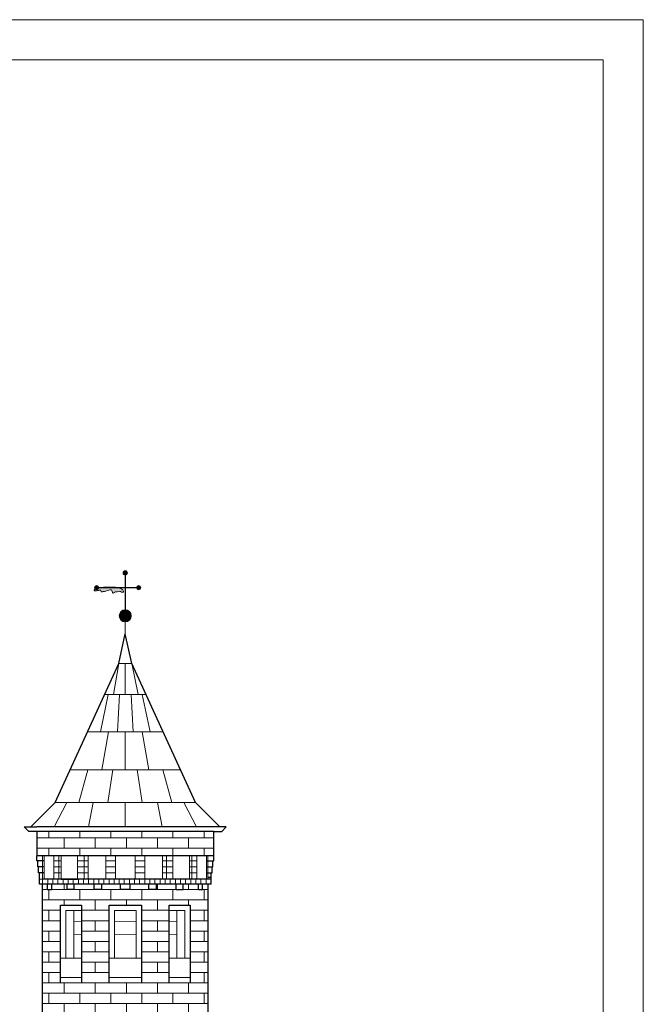
# Model space of a CAD drawing. Units: millimetres. Extents: x 78326 to 170655, y 52552 to 167425.
# Drawn here: x 90249 to 91024, y 61360 to 62584 of the extents above; entities that cross this region are included whole.
import ezdxf

# ---------------------------------------------------------------- set-up
doc = ezdxf.new("R2010")
doc.units = ezdxf.units.MM
for name, color, linetype, lineweight in [('A LINIE CIENKIE', 253, 'Continuous', 15), ('A SCHODY', 253, 'Continuous', 30), ('A wypełnienia', 252, 'Continuous', 5)]:
    doc.layers.add(name, color=color, linetype=linetype, lineweight=lineweight)

# ---------------------------------------------------------------- blocks, each defined once
blk = doc.blocks.new('a4')
at = {"layer": 'A wypełnienia'}
for p, q in [((-2680.6, 3516.7), (-580.6, 3516.7)), ((-580.6, 3516.7), (-580.6, 546.7)), ((-2480.6, 3466.7), (-630.6, 3466.7)), ((-630.6, 3466.7), (-630.6, 596.7))]:
    blk.add_line(p, q, dxfattribs=at)

msp = doc.modelspace()

# ---------------------------------------------------------------- hatches: boundary and pattern name
at = {"layer": 'A wypełnienia'}
h = msp.add_hatch(color=256, dxfattribs=at)
h.dxf.hatch_style = 1
h.paths.add_polyline_path([(90383.2, 61896.2, -1), (90377.9, 61896.2, -1)])
h = msp.add_hatch(color=256, dxfattribs=at)
h.dxf.hatch_style = 1
edge = h.paths.add_edge_path()
edge.add_spline(control_points=[(90373.8, 61873.1), (90373.8, 61873.1), (90380.8, 61870), (90377.4, 61876.6), (90371.4, 61877.9)], knot_values=[14.019071, 14.019071, 14.019071, 14.019071, 15.019071, 16, 16, 16, 16], degree=3, periodic=0)
edge.add_line((90371.4, 61877.9), (90347.5, 61877.9))
edge.add_arc((90344.9, 61877.9), 2.62, -81.7304, 0, ccw=False)
edge.add_spline(control_points=[(90342.8, 61876.3), (90342.8, 61876.2), (90342.4, 61875.4), (90340.5, 61873.2), (90346, 61874.1), (90350.7, 61875.4), (90350, 61872.4), (90352.1, 61872.9), (90355, 61873), (90365.1, 61876.7), (90363.8, 61870.6), (90366.9, 61871.2), (90367, 61872.6), (90368.1, 61872.4), (90373.8, 61873.1)], knot_values=[0, 0, 0, 0, 0.109814, 1.109814, 2.109814, 3.109814, 4.109814, 5.109814, 6.109814, 7.109814, 8.109814, 9.109814, 10.109814, 11.109814, 11.109814, 11.109814, 11.109814], degree=3, periodic=0)
h = msp.add_hatch(color=256, dxfattribs=at)
h.dxf.hatch_style = 1
h.paths.add_polyline_path([(90347.5, 61877.9, -1), (90342.3, 61877.9, -1)])
h = msp.add_hatch(color=256, dxfattribs=at)
h.dxf.hatch_style = 1
h.paths.add_polyline_path([(90399.7, 61877.9, -1), (90394.5, 61877.9, -1)])
h = msp.add_hatch(color=256, dxfattribs=at)
h.dxf.hatch_style = 1
h.paths.add_polyline_path([(90388.1, 61842.9, 1), (90373, 61842.9, 1)])
h = msp.add_hatch(dxfattribs=at)
h.set_pattern_fill('BRICK', color=256, scale=2.1)
h.paths.add_polyline_path([(90178.5, 61511.8), (90143.5, 61511.8), (90143.5, 61465.8), (90143.5, 61460.8), (90118.5, 61460.8), (90118.5, 61465.8), (90118.5, 61601.8), (90083.5, 61601.8), (90083.5, 61555.8), (90083.5, 61550.8), (90058.5, 61550.8), (90058.5, 61555.8), (90058.5, 61671.8), (89983.5, 61671.8), (89983.5, 61555.8), (89983.5, 61550.8), (89958.5, 61550.8), (89958.5, 61555.8), (89958.5, 61601.8), (89923.5, 61601.8), (89923.5, 61465.8), (89923.5, 61460.8), (89898.5, 61460.8), (89898.5, 61465.8), (89898.5, 61511.8), (89863.5, 61511.8), (89863.5, 61395.8), (89863.5, 61390.8), (89838.5, 61390.8), (89838.5, 61395.8), (89838.5, 61441.8), (89803.5, 61441.8), (89803.5, 61305.8), (89803.5, 61300.8), (89764.3, 61300.8), (89764.3, 61187.6, -0.589056), (90277.7, 61187.6), (90277.7, 61300.8), (90238.5, 61300.8), (90238.5, 61441.8), (90203.5, 61441.8), (90203.5, 61395.8), (90203.5, 61390.8), (90178.5, 61390.8), (90178.5, 61395.8)])
h.paths.add_polyline_path([(89975.5, 61412.4), (89975.5, 61533), (90067.5, 61533), (90067.5, 61412.4, -0.168391), (90021.5, 61380.8, -0.18259)], flags=16)
edge = h.paths.add_edge_path(flags=0)
edge.add_arc((89979.7, 61429.9), 2.21, 48.3796, 205.3631, ccw=False)
edge.add_line((89981.2, 61431.6), (89981.5, 61431.2))
edge.add_arc((89983.2, 61435.3), 4.4, 247.3425, 358.8775)
edge.add_spline(control_points=[(89987.6, 61434.9), (89988, 61442.3), (89988.5, 61450.6), (89987.7, 61459.7), (89987.7, 61461.8), (89988.1, 61463.8), (89986.8, 61465.1), (89985.9, 61466.7), (89984.2, 61468.6), (89982.2, 61470.4), (89981.1, 61472.8), (89980, 61475.9), (89979.6, 61478.2), (89979.3, 61479.9)], knot_values=[11.966001, 11.966001, 11.966001, 11.966001, 382.583159, 425.580556, 465.918878, 493.230669, 520.303147, 550.254569, 588.077755, 643.404039, 684.126704, 718.68767, 803.699878, 803.699878, 803.699878, 803.699878], degree=3, periodic=0)
edge.add_arc((89983.4, 61480.7), 4.1, 118.6683, 191.1746, ccw=False)
edge.add_line((89981.4, 61484.3), (89993, 61494.9))
edge.add_arc((89994.4, 61493.6), 2, -0.753, 137.9827, ccw=False)
edge.add_arc((90020.7, 61467.3), 35.8, 122.0525, 132.771, ccw=False)
edge.add_line((90001.8, 61497.6), (89994.5, 61517.9))
edge.add_line((89994.5, 61517.9), (89994.1, 61517.6))
edge.add_line((89994.1, 61517.6), (89992.1, 61521.6))
edge.add_line((89992.1, 61521.6), (89993.6, 61522.5))
edge.add_line((89993.6, 61522.5), (89993.5, 61522.5))
edge.add_line((89993.5, 61522.5), (89995.2, 61523.4))
edge.add_line((89995.2, 61523.4), (89995.2, 61523.4))
edge.add_line((89995.2, 61523.4), (89996.6, 61524.3))
edge.add_line((89996.6, 61524.3), (89996.7, 61524.2))
edge.add_line((89996.7, 61524.2), (89997.9, 61524.9))
edge.add_line((89997.9, 61524.9), (89999.4, 61520.4))
edge.add_line((89999.4, 61520.4), (89999, 61520.2))
edge.add_line((89999, 61520.2), (90000.5, 61516.3))
edge.add_line((90000.5, 61516.3), (90001.8, 61516.8))
edge.add_line((90001.8, 61516.8), (90001.8, 61516.8))
edge.add_line((90001.8, 61516.8), (90003.3, 61517.3))
edge.add_line((90003.3, 61517.3), (90003.2, 61517.5))
edge.add_line((90003.2, 61517.5), (90003.9, 61517.7))
edge.add_line((90003.9, 61517.7), (90002.9, 61521.1))
edge.add_line((90002.9, 61521.1), (90002.5, 61521))
edge.add_line((90002.5, 61521), (90001.1, 61526.3))
edge.add_line((90001.1, 61526.3), (90003.1, 61526.8))
edge.add_line((90003.1, 61526.8), (90003.1, 61526.9))
edge.add_line((90003.1, 61526.9), (90004.4, 61527.2))
edge.add_line((90004.4, 61527.2), (90004.8, 61525.1))
edge.add_line((90004.8, 61525.1), (90005.3, 61525.2))
edge.add_line((90005.3, 61525.2), (90004.9, 61527.4))
edge.add_line((90004.9, 61527.4), (90006.2, 61527.7))
edge.add_line((90006.2, 61527.7), (90006.4, 61525.5))
edge.add_line((90006.4, 61525.5), (90006.9, 61525.6))
edge.add_line((90006.9, 61525.6), (90006.7, 61527.8))
edge.add_line((90006.7, 61527.8), (90008.5, 61528.1))
edge.add_line((90008.5, 61528.1), (90008.5, 61528.2))
edge.add_line((90008.5, 61528.2), (90009.9, 61528.3))
edge.add_line((90009.9, 61528.3), (90010.4, 61523.5))
edge.add_line((90010.4, 61523.5), (90009.6, 61523.3))
edge.add_line((90009.6, 61523.3), (90010.1, 61521))
edge.add_line((90010.1, 61521), (90011.8, 61521.3))
edge.add_line((90011.8, 61521.3), (90012.4, 61517.9))
edge.add_line((90012.4, 61517.9), (90013.1, 61518))
edge.add_line((90013.1, 61518), (90012.5, 61521.4))
edge.add_line((90012.5, 61521.4), (90014.1, 61521.7))
edge.add_line((90014.1, 61521.7), (90014.7, 61518.3))
edge.add_line((90014.7, 61518.3), (90015.2, 61518.4))
edge.add_line((90015.2, 61518.4), (90014.6, 61521.9))
edge.add_line((90014.6, 61521.9), (90016.3, 61522.1))
edge.add_line((90016.3, 61522.1), (90016.1, 61524.3))
edge.add_line((90016.1, 61524.3), (90015.3, 61524.3))
edge.add_line((90015.3, 61524.3), (90015.3, 61528.9))
edge.add_line((90015.3, 61528.9), (90017.1, 61528.9))
edge.add_line((90017.1, 61528.9), (90017.1, 61526.6))
edge.add_line((90017.1, 61526.6), (90017.6, 61526.6))
edge.add_line((90017.6, 61526.6), (90017.6, 61528.8))
edge.add_line((90017.6, 61528.8), (90019.1, 61528.8))
edge.add_line((90019.1, 61528.8), (90019.1, 61526.7))
edge.add_line((90019.1, 61526.7), (90019.6, 61526.7))
edge.add_line((90019.6, 61526.7), (90019.6, 61528.8))
edge.add_line((90019.6, 61528.8), (90021.1, 61528.8))
edge.add_line((90021.1, 61528.8), (90021.5, 61528.8))
edge.add_line((90021.5, 61528.8), (90021.5, 61528.8))
edge.add_line((90021.5, 61528.8), (90022.9, 61528.8))
edge.add_line((90022.9, 61528.8), (90024.8, 61528.8))
edge.add_line((90024.8, 61528.8), (90024.8, 61526.7))
edge.add_line((90024.8, 61526.7), (90025.4, 61526.7))
edge.add_line((90025.4, 61526.7), (90025.4, 61528.8))
edge.add_line((90025.4, 61528.8), (90027.2, 61528.8))
edge.add_line((90027.2, 61528.8), (90027.2, 61524.3))
edge.add_line((90027.2, 61524.3), (90026.1, 61524.3))
edge.add_line((90026.1, 61524.3), (90026, 61522.1))
edge.add_line((90026, 61522.1), (90027.6, 61521.9))
edge.add_line((90027.6, 61521.9), (90027, 61518.4))
edge.add_line((90027, 61518.4), (90027.5, 61518.3))
edge.add_line((90027.5, 61518.3), (90028.1, 61521.7))
edge.add_line((90028.1, 61521.7), (90029.8, 61521.4))
edge.add_line((90029.8, 61521.4), (90029.2, 61518))
edge.add_line((90029.2, 61518), (90029.8, 61517.9))
edge.add_line((90029.8, 61517.9), (90030.4, 61521.3))
edge.add_line((90030.4, 61521.3), (90032.1, 61521))
edge.add_line((90032.1, 61521), (90032.6, 61523.3))
edge.add_line((90032.6, 61523.3), (90031.9, 61523.5))
edge.add_line((90031.9, 61523.5), (90032.3, 61528.3))
edge.add_line((90032.3, 61528.3), (90034.2, 61528.2))
edge.add_line((90034.2, 61528.2), (90034.2, 61528))
edge.add_line((90034.2, 61528), (90035.5, 61527.8))
edge.add_line((90035.5, 61527.8), (90035.3, 61525.6))
edge.add_line((90035.3, 61525.6), (90035.8, 61525.5))
edge.add_line((90035.8, 61525.5), (90036.1, 61527.7))
edge.add_line((90036.1, 61527.7), (90037.3, 61527.4))
edge.add_line((90037.3, 61527.4), (90036.9, 61525.2))
edge.add_line((90036.9, 61525.2), (90037.4, 61525.1))
edge.add_line((90037.4, 61525.1), (90037.8, 61527.2))
edge.add_line((90037.8, 61527.2), (90039.6, 61526.8))
edge.add_line((90039.6, 61526.8), (90039.6, 61526.7))
edge.add_line((90039.6, 61526.7), (90041.1, 61526.3))
edge.add_line((90041.1, 61526.3), (90039.7, 61521))
edge.add_line((90039.7, 61521), (90039.3, 61521.1))
edge.add_line((90039.3, 61521.1), (90038.3, 61517.7))
edge.add_line((90038.3, 61517.7), (90039.4, 61517.4))
edge.add_line((90039.4, 61517.4), (90039.4, 61517.2))
edge.add_line((90039.4, 61517.2), (90040.8, 61516.7))
edge.add_line((90040.8, 61516.7), (90040.8, 61516.7))
edge.add_line((90040.8, 61516.7), (90041.8, 61516.3))
edge.add_line((90041.8, 61516.3), (90043.2, 61520.2))
edge.add_line((90043.2, 61520.2), (90042.8, 61520.4))
edge.add_line((90042.8, 61520.4), (90044.4, 61524.9))
edge.add_line((90044.4, 61524.9), (90045.9, 61524))
edge.add_line((90045.9, 61524), (90045.9, 61524.1))
edge.add_line((90045.9, 61524.1), (90047.5, 61523.1))
edge.add_line((90047.5, 61523.1), (90047.5, 61523.1))
edge.add_line((90047.5, 61523.1), (90049, 61522.3))
edge.add_line((90049, 61522.3), (90049, 61522.3))
edge.add_line((90049, 61522.3), (90050.1, 61521.6))
edge.add_line((90050.1, 61521.6), (90048.1, 61517.6))
edge.add_line((90048.1, 61517.6), (90047.7, 61517.9))
edge.add_line((90047.7, 61517.9), (90040.3, 61497.2))
edge.add_arc((90020.7, 61467.3), 35.8, 45.1095, 56.8338, ccw=False)
edge.add_arc((90047.8, 61493.6), 2, 52.883, 208.0538, ccw=False)
edge.add_line((90049, 61495.2), (90060.8, 61484.3))
edge.add_arc((90058.9, 61480.7), 4.1, -16.5589, 61.3317, ccw=False)
edge.add_spline(control_points=[(90062.8, 61479.5), (90062.5, 61478), (90062.1, 61475.7), (90061.1, 61472.8), (90060, 61470.4), (90058.1, 61468.6), (90056.4, 61466.7), (90055.4, 61465.1), (90054.1, 61463.8), (90054.5, 61461.8), (90054.5, 61459.7), (90053.8, 61450.6), (90054.2, 61442.3), (90054.6, 61434.9)], knot_values=[16.150335, 16.150335, 16.150335, 16.150335, 94.7575, 129.318466, 170.041131, 225.367415, 263.190601, 293.142023, 320.214501, 347.526291, 387.864614, 430.86201, 801.479169, 801.479169, 801.479169, 801.479169], degree=3, periodic=0)
edge.add_arc((90059, 61435.3), 4.4, 185.0825, 292.6575)
edge.add_arc((90062.5, 61429.9), 2.21, -25.3631, 143.6932, ccw=False)
edge.add_line((90064.5, 61429), (90052.9, 61410.8))
edge.add_spline(control_points=[(90052.9, 61410.8), (90052.9, 61410.7), (90052.7, 61410.4), (90052.5, 61409.7), (90051.7, 61409.1), (90050.7, 61408.9), (90050, 61408.2), (90048.8, 61407.8), (90047.5, 61407.7), (90046, 61407.5), (90044.7, 61408.1), (90043.8, 61408.8), (90043, 61409.4), (90042.8, 61410), (90042.7, 61410.2)], knot_values=[542.959427, 542.959427, 542.959427, 542.959427, 546.564485, 560.50427, 577.415524, 593.577811, 609.506794, 626.894549, 652.663156, 676.476825, 701.161465, 721.670329, 736.182226, 749.428304, 749.428304, 749.428304, 749.428304], degree=3, periodic=0)
edge.add_arc((90021.2, 61419.6), 23.5, 202.5629, 336.5248, ccw=False)
edge.add_spline(control_points=[(89999.5, 61410.6), (89999.4, 61410.4), (89998.9, 61410), (89997.8, 61409.4), (89996.2, 61409.2), (89994.7, 61408.8), (89992.8, 61408.6), (89991.2, 61409), (89990.2, 61410.1), (89990, 61410.6), (89989.9, 61410.8)], knot_values=[445.658955, 445.658955, 445.658955, 445.658955, 455.246707, 478.283236, 503.392006, 536.45494, 555.246843, 598.012876, 616.452142, 624.713634, 624.713634, 624.713634, 624.713634], degree=3, periodic=0)
edge.add_line((89989.9, 61410.8), (89977.7, 61429))
h.paths.add_polyline_path([(89992.4, 61453.1), (89992.4, 61459), (89992, 61459), (89992, 61462.4), (89993.6, 61462.4), (89995.5, 61462.4), (89997.8, 61462.4), (89997.8, 61459), (89997.5, 61459), (89997.5, 61453.1), (90000.3, 61453.1), (90000.3, 61466), (89999.5, 61466), (90003, 61475.1, -0.415095), (90002.1, 61476, -1), (90003.8, 61476, -0.413333), (90003, 61475.1), (90006.3, 61466), (90005.4, 61466), (90005.4, 61453.1), (90008.5, 61453.1), (90008.5, 61460.2), (90007.7, 61460.2), (90007.7, 61463.6), (90009.3, 61463.6), (90011.2, 61463.6), (90013.5, 61463.6), (90013.5, 61460.2), (90012.7, 61460.2), (90012.7, 61453.1), (90016.6, 61453.1), (90016.6, 61472.3), (90015.5, 61472.3), (90020.9, 61484.9, -0.300629), (90020.5, 61485.4, -0.422454), (90021.1, 61486), (90021.1, 61491.3), (90019.3, 61491.3, -1), (90018.7, 61491.3, -1), (90019.3, 61491.3), (90021.1, 61491.3), (90021.1, 61494.1, -0.413333), (90020.3, 61495, -1), (90022, 61495, -0.415095), (90021.1, 61494.1), (90021.1, 61491.3), (90022.9, 61491.3, -1), (90023.6, 61491.3, -1), (90022.9, 61491.3), (90021.1, 61491.3), (90021.1, 61486, -0.40602), (90021.7, 61485.4, -0.288192), (90021.3, 61484.9), (90026.7, 61472.3), (90025.6, 61472.3), (90025.6, 61453.1), (90025.8, 61453.1), (90029.7, 61453.1), (90029.7, 61460.2), (90029, 61460.2), (90029, 61463.6), (90030.8, 61463.6), (90032.7, 61463.6), (90034.7, 61463.6), (90034.7, 61460.2), (90033.9, 61460.2), (90033.9, 61453.1), (90037, 61453.1), (90037, 61466), (90036.2, 61466), (90039.5, 61475.1, -0.413333), (90038.6, 61476, -1), (90040.3, 61476, -0.415095), (90039.5, 61475.1), (90043, 61466), (90042.1, 61466), (90042.1, 61453.1), (90045, 61453.1), (90045, 61459), (90044.6, 61459), (90044.6, 61462.4), (90046.4, 61462.4), (90048.4, 61462.4), (90050.4, 61462.4), (90050.4, 61459), (90050, 61453.1)], flags=0)
h.paths.add_polyline_path([(90005.7, 61407.7), (90007.3, 61407.6), (90007.3, 61409.6), (90005.9, 61409.2), (90005.6, 61416.9), (90007.3, 61417.1), (90007.3, 61422.4), (90006.3, 61422.1), (90006.3, 61429.6), (90007.4, 61429.4, -0.105085), (90009.3, 61435.1), (90008.2, 61435.9), (90013.5, 61441), (90014.1, 61440, -0.082177), (90018.4, 61441.8), (90018.1, 61443.3), (90026.5, 61443.3), (90026, 61441.6, -0.071345), (90029.7, 61439.8), (90030.3, 61441), (90035.7, 61435.9), (90034.3, 61434.9, -0.131209), (90036.2, 61427.7), (90036.2, 61404.2), (90028.7, 61404.2), (90028.7, 61424.5), (90021.9, 61424.5), (90021.9, 61404.2), (90014.8, 61404.2), (90014.8, 61403.1), (90006, 61402.1)], flags=0)
h.paths.add_polyline_path([(89993.6, 61460.4), (89994.1, 61460.4), (89994.1, 61462.4)], flags=0)
h.paths.add_polyline_path([(89996, 61460.4), (89996, 61462.4), (89995.5, 61462.4), (89995.5, 61460.4)], flags=0)
h.paths.add_polyline_path([(90016.7, 61411), (90016.7, 61422.5), (90019.4, 61422.5), (90021.1, 61423.7), (90019.4, 61424.6), (90016.7, 61424.6), (90016.7, 61426.5, -0.222008), (90019.4, 61431.7), (90019.4, 61424.6), (90021.1, 61423.7), (90019.4, 61422.5), (90019.4, 61411)], flags=0)
h.paths.add_polyline_path([(90002, 61459.3), (90002, 61462.6, -0.414214), (90002.9, 61463.5), (90000.3, 61463.9), (90002.9, 61463.5, -0.414214), (90003.8, 61462.6), (90003.8, 61459.3)], flags=0)
h.paths.add_polyline_path([(90033.5, 61433.5), (90033.5, 61426), (90030.5, 61424.2), (90030.5, 61432.2, -0.15136)], flags=0)
h.paths.add_polyline_path([(90009.8, 61461.6), (90009.8, 61463.6), (90009.3, 61463.6), (90009.3, 61461.6)], flags=0)
h.paths.add_polyline_path([(90011.7, 61461.6), (90011.7, 61463.6), (90011.2, 61463.6), (90011.2, 61461.6)], flags=0)
h.paths.add_polyline_path([(90030.5, 61412.3), (90030.5, 61421.5), (90033.5, 61423.3), (90033.5, 61414.1)], flags=0)
h.paths.add_polyline_path([(90019.8, 61466.9, -1), (90022.8, 61466.9), (90022.8, 61463.3), (90019.8, 61463.3)], flags=0)
h.paths.add_polyline_path([(90030.8, 61461.6), (90030.8, 61463.6), (90031.3, 61463.6), (90031.3, 61461.6)], flags=0)
h.paths.add_polyline_path([(90032.7, 61461.6), (90032.7, 61463.6), (90033.1, 61461.6)], flags=0)
h.paths.add_polyline_path([(90038.6, 61459.3), (90038.6, 61462.6, -0.414214), (90039.5, 61463.5), (90037, 61463.9), (90039.5, 61463.5, -0.414214), (90040.4, 61462.6), (90040.4, 61459.3)], flags=0)
h.paths.add_polyline_path([(90046.4, 61460.4), (90046.4, 61462.4), (90046.9, 61462.4), (90046.9, 61460.4)], flags=0)
h.paths.add_polyline_path([(90048.4, 61460.4), (90048.4, 61462.4), (90048.8, 61462.4), (90048.8, 61460.4)], flags=0)
h.paths.add_polyline_path([(90022.9, 61526.7), (90022.9, 61528.8), (90023.4, 61528.8), (90023.4, 61526.7)], flags=0)
h = msp.add_hatch(dxfattribs=at)
h.set_pattern_fill('AR-BRSTD', color=256, scale=0.19)
h.set_pattern_definition([(0, (61715.419, 17161.98), (0, 12.870942), []), (90, (61715.419, 17161.98), (-19.304, 12.870942), [12.870942, -12.870942])])
h.paths.add_polyline_path([(90490.4, 61574.6), (90270.7, 61574.6), (90270.7, 61544.6), (90490.4, 61544.6)])
h.paths.add_polyline_path([(90483.4, 61509.1), (90476.7, 61509.1), (90476.7, 61502.6), (90471.7, 61502.6), (90471.7, 61509.1), (90452.6, 61509.1), (90452.6, 61502.6), (90443.9, 61502.6), (90443.9, 61509.1), (90419.3, 61509.1), (90419.3, 61502.6), (90409.6, 61502.6), (90409.6, 61509.1), (90386.5, 61509.1), (90386.5, 61502.6), (90374.5, 61502.6), (90374.5, 61509.1), (90351.3, 61509.1), (90351.3, 61502.6), (90341.7, 61502.6), (90341.7, 61509.1), (90317, 61509.1), (90317, 61502.6), (90308.3, 61502.6), (90308.3, 61509.1), (90289.2, 61509.1), (90289.2, 61502.6), (90284, 61502.6), (90284, 61509.1), (90277.7, 61509.1), (90277.7, 61334.3), (90316.7, 61334.3), (90316.7, 61289.1), (90444.4, 61289.1), (90444.4, 61334.3), (90483.4, 61334.3)])
h.paths.add_polyline_path([(90326.1, 61387.1), (90300, 61387.1), (90300, 61483), (90326.1, 61483)], flags=16)
h.paths.add_polyline_path([(90306.5, 61417.1), (90306.5, 61476.5), (90316.5, 61476.5), (90316.5, 61417.1)], flags=0)
h.paths.add_polyline_path([(90360.5, 61483), (90400.5, 61483), (90400.5, 61387.1), (90360.5, 61387.1)], flags=16)
h.paths.add_polyline_path([(90367, 61417.1), (90367, 61476.5), (90394, 61476.5), (90394, 61417.1)], flags=0)
h.paths.add_polyline_path([(90435, 61483), (90461.1, 61483), (90461.1, 61387.1), (90435, 61387.1)], flags=16)
h.paths.add_polyline_path([(90444.6, 61417.1), (90444.6, 61476.5), (90454.6, 61476.5), (90454.6, 61417.1)], flags=0)
h = msp.add_hatch(dxfattribs=at)
h.set_pattern_fill('ANSI31', color=256, scale=2, angle=45)
h.set_pattern_definition([(90, (61715.419, 17161.9794), (-6.35, 1e-15), [])])
h.paths.add_polyline_path([(90487.2, 61509.1), (90487.2, 61515.6), (90483.2, 61515.6), (90277.7, 61515.6), (90273.7, 61515.6), (90273.7, 61509.1), (90277.7, 61509.1)])

# ---------------------------------------------------------------- linework, layer by layer
at = {"layer": 'A LINIE CIENKIE'}
for p, q in [((90380.5, 61820.5), (90380.5, 61835.4)), ((90380.5, 61820.5), (90380.5, 61835.4)), ((90380.5, 61820.5), (90380.5, 61835.4)), ((90380.5, 61820.5), (90380.5, 61835.4)), ((90372.3, 61783.5), (90366, 61744.9)), ((90388.8, 61783.5), (90372.3, 61783.5)), ((90380.5, 61783.5), (90380.5, 61744.9)), ((90388.8, 61783.5), (90396.6, 61744.9)), ((90359.4, 61744.9), (90349.5, 61698.5)), ((90406.4, 61744.9), (90354.7, 61744.9)), ((90373.2, 61744.9), (90370.9, 61698.5)), ((90387.9, 61744.9), (90390.2, 61698.5)), ((90401.7, 61744.9), (90411.6, 61698.5)), ((90427.6, 61698.5), (90333.5, 61698.5)), ((90359.7, 61698.5), (90351.2, 61651.3)), ((90380.5, 61698.5), (90380.5, 61651.3)), ((90401.4, 61698.5), (90409.9, 61651.3)), ((90449.1, 61651.3), (90312, 61651.3)), ((90333.8, 61651.3), (90322.6, 61610.7)), ((90365.1, 61651.3), (90358.9, 61610.7)), ((90395.4, 61651.3), (90401.6, 61610.7)), ((90427.2, 61651.3), (90438.4, 61610.7)), ((90427.2, 61651.3), (90438.4, 61610.7)), ((90307.7, 61610.7), (90292.2, 61580.3)), ((90467.7, 61610.7), (90293.4, 61610.7)), ((90340.4, 61610.7), (90334.7, 61580.3)), ((90380.5, 61610.7), (90380.5, 61580.3)), ((90420.6, 61610.7), (90426.4, 61580.3)), ((90453.3, 61610.7), (90468.9, 61580.3)), ((90277.7, 61515.6), (90277.7, 61544.6)), ((90277.7, 61515.6), (90277.7, 61544.6)), ((90279.7, 61515.6), (90279.7, 61544.6)), ((90291.7, 61515.6), (90291.7, 61544.6)), ((90297.7, 61515.6), (90297.7, 61544.6)), ((90300.7, 61544.6), (90300.7, 61515.6)), ((90321.3, 61515.6), (90321.3, 61544.6)), ((90329.3, 61515.6), (90329.3, 61544.6)), ((90334.3, 61544.6), (90334.3, 61515.6)), ((90356.3, 61515.6), (90356.3, 61544.6)), ((90368.3, 61515.6), (90368.3, 61544.6)), ((90392.8, 61515.6), (90392.8, 61544.6)), ((90404.8, 61515.6), (90404.8, 61544.6)), ((90426.8, 61544.6), (90426.8, 61515.6)), ((90431.8, 61515.6), (90431.8, 61544.6)), ((90439.8, 61515.6), (90439.8, 61544.6)), ((90460.4, 61544.6), (90460.4, 61515.6)), ((90463.4, 61515.6), (90463.4, 61544.6)), ((90469.4, 61515.6), (90469.4, 61544.6)), ((90481.4, 61515.6), (90481.4, 61544.6)), ((90483.2, 61515.6), (90483.2, 61544.6)), ((90300.7, 61538.1), (90291.7, 61538.1)), ((90334.3, 61538.1), (90321.3, 61538.1)), ((90368.3, 61538.1), (90356.3, 61538.1)), ((90392.8, 61538.1), (90404.8, 61538.1)), ((90426.8, 61538.1), (90439.8, 61538.1)), ((90460.4, 61538.1), (90469.4, 61538.1)), ((90300.7, 61530.6), (90291.7, 61530.6)), ((90300.7, 61523.1), (90291.7, 61523.1)), ((90334.3, 61530.6), (90321.3, 61530.6)), ((90334.3, 61523.1), (90321.3, 61523.1)), ((90368.3, 61530.6), (90356.3, 61530.6)), ((90368.3, 61523.1), (90356.3, 61523.1)), ((90392.8, 61530.6), (90404.8, 61530.6)), ((90392.8, 61523.1), (90404.8, 61523.1)), ((90426.8, 61530.6), (90439.8, 61530.6)), ((90426.8, 61523.1), (90439.8, 61523.1)), ((90460.4, 61530.6), (90469.4, 61530.6)), ((90460.4, 61523.1), (90469.4, 61523.1)), ((90273.7, 61515.6), (90277.7, 61515.6)), ((90279.7, 61515.6), (90277.7, 61515.6)), ((90291.7, 61515.6), (90279.7, 61515.6)), ((90297.7, 61515.6), (90291.7, 61515.6)), ((90300.7, 61515.6), (90297.7, 61515.6)), ((90321.8, 61515.6), (90321.3, 61515.6)), ((90334.3, 61515.6), (90329.3, 61515.6)), ((90334.3, 61515.6), (90356.3, 61515.6)), ((90368.3, 61515.6), (90356.3, 61515.6)), ((90380.5, 61515.6), (90368, 61515.6)), ((90393.3, 61515.6), (90368.3, 61515.6)), ((90306.1, 61483), (90326.1, 61483)), ((90380.5, 61483), (90400.5, 61483)), ((90441.1, 61483), (90461.1, 61483)), ((90306.5, 61476.5), (90306.5, 61417.1)), ((90326.1, 61476.5), (90306.5, 61476.5)), ((90316.5, 61476.5), (90316.5, 61417.1)), ((90367, 61417.1), (90367, 61476.5)), ((90367, 61476.5), (90394, 61476.5)), ((90394, 61476.5), (90394, 61417.1)), ((90435, 61476.5), (90454.6, 61476.5)), ((90444.6, 61476.5), (90444.6, 61417.1)), ((90454.6, 61476.5), (90454.6, 61417.1)), ((90326.1, 61417.1), (90300, 61417.1)), ((90400.5, 61417.1), (90360.5, 61417.1)), ((90461.1, 61417.1), (90435, 61417.1)), ((90326.1, 61393.1), (90300, 61393.1)), ((90400.5, 61393.1), (90360.5, 61393.1)), ((90461.1, 61393.1), (90435, 61393.1))]:
    msp.add_line(p, q, dxfattribs=at)
msp.add_circle((90380.5, 61842.9), 7.52, dxfattribs=at)
msp.add_circle((90380.5, 61842.9), 7.52, dxfattribs=at)
msp.add_circle((90380.5, 61842.9), 7.52, dxfattribs=at)
msp.add_circle((90380.5, 61842.9), 7.52, dxfattribs=at)
at = {"layer": 'A SCHODY'}
for p, q in [((90372.3, 61783.5), (90380.5, 61820.5)), ((90388.8, 61783.5), (90380.5, 61820.5)), ((90293.4, 61610.7), (90372.3, 61783.5)), ((90467.7, 61610.7), (90388.8, 61783.5)), ((90263, 61580.3), (90293.4, 61610.7)), ((90498.1, 61580.3), (90467.7, 61610.7)), ((90255, 61580.3), (90270.7, 61580.3)), ((90260.7, 61574.6), (90255, 61580.3)), ((90270.7, 61574.6), (90260.7, 61574.6)), ((90506.1, 61580.3), (90270.7, 61580.3)), ((90490.4, 61574.6), (90270.7, 61574.6)), ((90270.7, 61574.6), (90270.7, 61544.6)), ((90490.4, 61574.6), (90500.4, 61574.6)), ((90490.4, 61544.6), (90490.4, 61574.6)), ((90500.4, 61574.6), (90506.1, 61580.3)), ((90490.2, 61544.6), (90270.7, 61544.6)), ((90270.7, 61538.1), (90270.7, 61544.6)), ((90490.4, 61538.1), (90490.4, 61544.6)), ((90279.7, 61538.1), (90270.7, 61538.1)), ((90271.7, 61530.6), (90271.7, 61538.1)), ((90481.4, 61538.1), (90490.4, 61538.1)), ((90483.2, 61538.1), (90490.2, 61538.1)), ((90489.4, 61530.6), (90489.4, 61538.1)), ((90279.7, 61530.6), (90271.7, 61530.6)), ((90272.7, 61523.1), (90272.7, 61530.6)), ((90279.7, 61523.1), (90272.7, 61523.1)), ((90273.7, 61515.6), (90273.7, 61523.1)), ((90481.4, 61530.6), (90489.4, 61530.6)), ((90481.4, 61523.1), (90488.4, 61523.1)), ((90483.2, 61530.6), (90489.2, 61530.6)), ((90483.2, 61523.1), (90488.2, 61523.1)), ((90487.4, 61515.6), (90487.4, 61523.1)), ((90488.4, 61523.1), (90488.4, 61530.6)), ((90273.7, 61509.1), (90273.7, 61515.6)), ((90277.7, 61509.1), (90273.7, 61509.1)), ((90483.2, 61515.6), (90277.7, 61515.6)), ((90277.7, 60671), (90277.7, 61509.1)), ((90487.2, 61509.1), (90277.7, 61509.1)), ((90284, 61502.6), (90284, 61509.1)), ((90289.2, 61502.6), (90289.2, 61509.1)), ((90300.7, 61515.6), (90321.3, 61515.6)), ((90308.3, 61502.6), (90308.3, 61509.1)), ((90317, 61502.6), (90317, 61509.1)), ((90329.3, 61515.6), (90321.8, 61515.6)), ((90341.7, 61502.6), (90341.7, 61509.1)), ((90351.3, 61502.6), (90351.3, 61509.1)), ((90374.5, 61502.6), (90374.5, 61509.1)), ((90386.5, 61502.6), (90386.5, 61509.1)), ((90409.6, 61502.6), (90409.6, 61509.1)), ((90419.3, 61502.6), (90419.3, 61509.1)), ((90443.9, 61502.6), (90443.9, 61509.1)), ((90452.6, 61502.6), (90452.6, 61509.1)), ((90471.7, 61502.6), (90471.7, 61509.1)), ((90476.7, 61502.6), (90476.7, 61509.1)), ((90483.2, 61517.9), (90487.2, 61517.9)), ((90487.2, 61515.6), (90483.2, 61515.6)), ((90483.4, 60915), (90483.4, 61509.1)), ((90487.2, 61509.1), (90487.2, 61515.6)), ((90284, 61502.6), (90289.2, 61502.6)), ((90317, 61502.6), (90308.3, 61502.6)), ((90351.3, 61502.6), (90341.7, 61502.6)), ((90386.5, 61502.6), (90374.5, 61502.6)), ((90380.5, 61502.6), (90374.5, 61502.6)), ((90419.3, 61502.6), (90409.6, 61502.6)), ((90443.9, 61502.6), (90452.6, 61502.6)), ((90471.7, 61502.6), (90476.7, 61502.6)), ((90300, 61387.1), (90300, 61483)), ((90300, 61483), (90326.1, 61483)), ((90326.1, 61483), (90326.1, 61387.1)), ((90360.5, 61387.1), (90360.5, 61483)), ((90360.5, 61483), (90400.5, 61483)), ((90400.5, 61483), (90400.5, 61387.1)), ((90435, 61387.1), (90435, 61483)), ((90435, 61483), (90461.1, 61483)), ((90461.1, 61483), (90461.1, 61387.1))]:
    msp.add_line(p, q, dxfattribs=at)
at = {"layer": 'A wypełnienia'}
for points, const_width in [([(90380.5, 61842.9), (90380.5, 61896.2)], 1.5), ([(90397.1, 61877.9), (90344.9, 61877.9)], 1.5), ([(90316.5, 61462.6), (90326.1, 61462.6)], 1), ([(90367, 61462.6), (90394, 61462.6)], 1), ([(90435, 61462.6), (90444.6, 61462.6)], 1), ([(90316.5, 61446.4), (90326.1, 61446.4)], 1), ([(90367, 61446.4), (90394, 61446.4)], 1), ([(90435, 61446.4), (90444.6, 61446.4)], 1)]:
    msp.add_lwpolyline(points, dxfattribs=dict(at, const_width=const_width))
for centre in [(90380.5, 61896.2), (90344.9, 61877.9), (90397.1, 61877.9)]:
    msp.add_circle(centre, 2.62, dxfattribs=at)
msp.add_open_spline([(90373.8, 61873.1), (90368.1, 61872.4), (90367, 61872.6), (90366.9, 61871.2), (90363.8, 61870.6), (90365.1, 61876.7), (90355, 61873), (90352.1, 61872.9), (90350, 61872.4), (90350.7, 61875.4), (90346, 61874.1), (90340.5, 61873.2), (90343.1, 61876.3), (90343.2, 61877.7), (90343.2, 61877.7), (90375.6, 61880), (90380.8, 61870), (90373.8, 61873.1), (90373.8, 61873.1)], degree=3, dxfattribs=at)

# ---------------------------------------------------------------- block references
msp.add_blockref('a4', (91605.1, 59067.3), dxfattribs=at)

doc.saveas('drawing.dxf')
